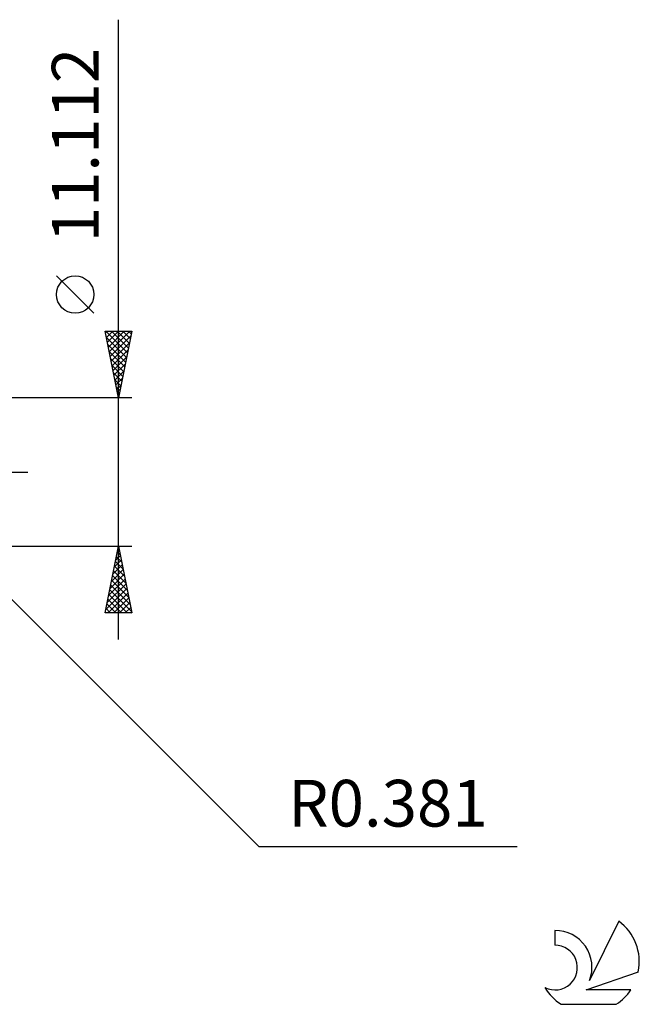
# Model space of a CAD drawing. Units: millimetres. Extents: x -50 to 88, y -40 to 43.
# Drawn here: x 41 to 88, y -40 to 34 of the extents above; entities that cross this region are included whole.
import ezdxf
from ezdxf.enums import TextEntityAlignment as Align

# ---------------------------------------------------------------- set-up
doc = ezdxf.new("R2010")
doc.units = ezdxf.units.MM
doc.header["$LTSCALE"] = 4.9
doc.linetypes.add('LONGDASH_DASH', pattern=[0.85, 0.4, -0.2, 0.05, -0.2])
for name, color, linetype in [('2', 7, 'CONTINUOUS'), ('SK4', 2, 'LONGDASH_DASH'), ('SK6', 5, 'CONTINUOUS')]:
    doc.layers.add(name, color=color, linetype=linetype)
doc.styles.get("Standard").update_dxf_attribs({"font": 'Monospac821 BT'})

msp = doc.modelspace()

# ---------------------------------------------------------------- linework, layer by layer
at = {"layer": '2', "color": 7, "linetype": 'CONTINUOUS', "lineweight": 25}
for p, q in [((48.512, -12.556), (48.512, 33.906)), ((46.662, 11.906), (43.862, 14.706)), ((48.512, 5.556), (47.512, 10.556)), ((47.512, 10.556), (49.512, 10.556)), ((47.537, 10.432), (47.661, 10.556)), ((47.568, 10.556), (49.188, 8.936)), ((47.608, 10.078), (48.085, 10.556)), ((47.678, 9.725), (48.509, 10.556)), ((47.749, 9.371), (48.934, 10.556)), ((47.82, 9.018), (49.358, 10.556)), ((47.992, 10.556), (49.259, 9.29)), ((48.417, 10.556), (49.329, 9.643)), ((49.512, 10.556), (48.512, 5.556)), ((48.841, 10.556), (49.4, 9.997)), ((49.265, 10.556), (49.471, 10.35)), ((47.604, 10.096), (49.117, 8.583)), ((47.89, 8.664), (49.444, 10.218)), ((47.961, 8.311), (49.338, 9.688)), ((47.71, 9.566), (49.047, 8.229)), ((47.816, 9.035), (48.976, 7.875)), ((48.032, 7.957), (49.232, 9.158)), ((47.922, 8.505), (48.905, 7.522)), ((48.102, 7.604), (49.126, 8.627)), ((48.028, 7.975), (48.834, 7.168)), ((48.134, 7.444), (48.764, 6.815)), ((48.173, 7.25), (49.02, 8.097)), ((48.244, 6.896), (48.914, 7.567)), ((48.24, 6.914), (48.693, 6.461)), ((48.315, 6.543), (48.808, 7.036)), ((48.346, 6.384), (48.622, 6.108)), ((48.385, 6.189), (48.702, 6.506)), ((48.456, 5.836), (48.596, 5.976)), ((49.512, 5.556), (36.131, 5.556)), ((48.453, 5.853), (48.552, 5.754)), ((36.131, -5.556), (49.512, -5.556)), ((36.4, -5.444), (59.028, -28.072)), ((47.512, -10.556), (48.512, -5.556)), ((48.409, -6.071), (48.581, -5.899)), ((48.494, -5.644), (48.538, -5.688)), ((48.512, -5.556), (49.512, -10.556)), ((48.197, -7.131), (48.722, -6.606)), ((48.303, -6.601), (48.651, -6.253)), ((48.353, -6.351), (48.75, -6.748)), ((48.424, -5.997), (48.644, -6.218)), ((47.985, -8.192), (48.863, -7.313)), ((48.091, -7.662), (48.793, -6.96)), ((48.212, -7.058), (48.963, -7.809)), ((48.282, -6.704), (48.857, -7.279)), ((47.773, -9.253), (49.005, -8.02)), ((47.879, -8.722), (48.934, -7.667)), ((48.07, -7.765), (49.175, -8.87)), ((48.141, -7.412), (49.069, -8.339)), ((47.561, -10.313), (49.146, -8.727)), ((47.667, -9.783), (49.076, -8.374)), ((47.858, -8.826), (49.493, -10.461)), ((47.929, -8.472), (49.387, -9.93)), ((47.999, -8.119), (49.281, -9.4)), ((47.717, -9.533), (48.74, -10.556)), ((47.742, -10.556), (49.217, -9.081)), ((47.787, -9.179), (49.164, -10.556)), ((48.166, -10.556), (49.288, -9.435)), ((47.575, -10.24), (47.891, -10.556)), ((47.646, -9.886), (48.316, -10.556)), ((48.591, -10.556), (49.358, -9.788)), ((49.015, -10.556), (49.429, -10.142)), ((49.512, -10.556), (47.512, -10.556)), ((49.439, -10.556), (49.5, -10.495)), ((59.028, -28.072), (78.403, -28.072))]:
    msp.add_line(p, q, dxfattribs=at)
msp.add_circle((45.262, 13.306), 1.4, dxfattribs=at)
at = {"layer": 'SK4', "color": 2, "linetype": 'LONGDASH_DASH', "lineweight": 25}
msp.add_line((-39.388, 0), (42.512, 0), dxfattribs=at)
at = {"layer": 'SK6', "color": 5, "linetype": 'CONTINUOUS', "lineweight": 25}
for p, q in [((86.025, -33.656), (83.828, -38.113)), ((81.23, -34.361), (81.23, -35.464)), ((83.57, -38.814), (87.49, -37.453)), ((86.927, -38.814), (83.57, -38.814)), ((81.692, -39.896), (85.834, -39.896))]:
    msp.add_line(p, q, dxfattribs=at)
for centre, radius, start, end in [((83.763, -36.71), 3.8, 348.72386, 53.46911), ((81.252, -37.121), 2.76, 338.93794, 90.44457), ((81.241, -37.141), 1.677, 243.42147, 90.36024), ((83.763, -36.71), 3.8, 210.54837, 236.97802), ((83.763, -36.71), 3.8, 303.02198, 326.37322)]:
    msp.add_arc(centre, radius, start, end, dxfattribs=at)

# ---------------------------------------------------------------- texts
at = {"layer": '2', "color": 7, "linetype": 'CONTINUOUS', "lineweight": 25}
msp.add_text('11.112', height=3.5, rotation=90, dxfattribs=at).set_placement((47.012, 24.506), align=Align.CENTER)
msp.add_text('R0.381', height=3.5, dxfattribs=at).set_placement((68.715, -26.572), align=Align.CENTER)

doc.saveas('drawing.dxf')
